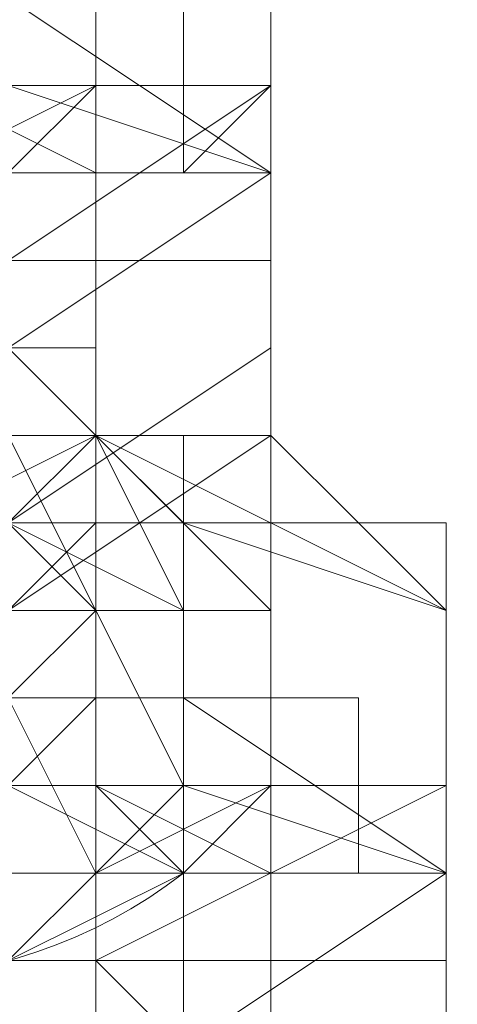
# Model space of a CAD drawing. Units: millimetres. Extents: x 3038 to 10038, y -5127 to 2873.
# Drawn here: x 6329 to 6335, y -1602 to -1588 of the extents above; entities that cross this region are included whole.
import ezdxf

# ---------------------------------------------------------------- set-up
doc = ezdxf.new("R2010")
doc.units = ezdxf.units.MM
doc.layers.add('МАФЫ НАШИ', color=250, linetype='Continuous', lineweight=25)

# ---------------------------------------------------------------- blocks, each defined once
blk = doc.blocks.new('нголбш8д7')
at = {"layer": 'МАФЫ НАШИ', "color": 7, "lineweight": 13}
for points in [[(8887.471, 595.75), (8887.471, 593.288), (8887.471, 592.057), (8887.471, 593.288), (8886.24, 593.288), (8886.24, 594.519)], [(8886.24, 594.519), (8886.24, 593.288), (8887.471, 593.288), (8887.471, 592.057), (8886.24, 592.057), (8886.24, 593.288), (8885.008, 593.288), (8883.777, 593.288), (8882.546, 593.288), (8881.315, 593.288), (8880.084, 593.288), (8878.853, 593.288), (8877.622, 593.288), (8876.391, 593.288), (8875.16, 593.288), (8873.929, 593.288), (8872.698, 593.288), (8872.698, 592.057), (8871.466, 592.057), (8870.235, 592.057), (8871.466, 592.057), (8871.466, 593.288), (8872.698, 593.288), (8872.698, 594.519)], [(8886.24, 594.519), (8886.24, 593.288), (8887.471, 593.288), (8887.471, 592.057), (8887.471, 590.826), (8886.24, 590.826), (8885.008, 590.826), (8885.008, 589.595), (8883.777, 589.595), (8882.546, 589.595), (8881.315, 589.595), (8880.084, 589.595), (8878.853, 589.595), (8877.622, 589.595), (8876.391, 589.595), (8875.16, 589.595), (8873.929, 589.595), (8873.929, 590.826), (8872.698, 590.826), (8871.466, 590.826), (8871.466, 592.057), (8870.235, 592.057), (8870.235, 595.75)], [(8875.16, 594.519), (8875.16, 593.288), (8883.777, 593.288), (8875.16, 593.288), (8871.466, 592.057), (8871.466, 588.364), (8875.16, 585.902), (8883.777, 585.902), (8883.777, 587.133), (8883.777, 585.902), (8887.471, 588.364), (8887.471, 592.057), (8883.777, 593.288), (8883.777, 594.519)], [(8883.777, 592.057), (8885.008, 592.057), (8885.008, 593.288), (8885.008, 592.057), (8883.777, 592.057)], [(8883.777, 592.057), (8885.008, 592.057), (8885.008, 593.288), (8885.008, 592.057), (8883.777, 592.057)], [(8871.466, 596.981), (8872.698, 595.75), (8871.466, 595.75), (8875.16, 598.213), (8883.777, 598.213), (8887.471, 595.75), (8887.471, 593.288), (8883.777, 590.826), (8875.16, 590.826), (8871.466, 593.288)], [(8883.777, 590.826), (8885.008, 590.826), (8885.008, 592.057), (8886.24, 592.057), (8887.471, 593.288), (8886.24, 592.057), (8885.008, 592.057), (8885.008, 590.826), (8883.777, 590.826)], [(8871.466, 593.288), (8875.16, 590.826), (8883.777, 590.826), (8887.471, 593.288), (8887.471, 595.75)], [(8873.929, 595.75), (8873.929, 593.288), (8876.391, 592.057), (8877.622, 590.826), (8876.391, 592.057), (8877.622, 593.288), (8876.391, 592.057), (8882.546, 592.057), (8885.008, 593.288), (8885.008, 595.75)], [(8885.008, 595.75), (8885.008, 593.288), (8883.777, 592.057), (8885.008, 592.057), (8885.008, 588.364), (8885.008, 587.133), (8883.777, 587.133)], [(8883.777, 587.133), (8885.008, 587.133), (8885.008, 588.364), (8885.008, 587.133), (8883.777, 587.133)], [(8883.777, 587.133), (8885.008, 587.133), (8885.008, 588.364), (8883.777, 589.595)], [(8885.008, 579.746), (8885.008, 580.977), (8885.008, 582.208), (8885.008, 583.439), (8885.008, 584.671), (8885.008, 585.902), (8885.008, 584.671), (8885.008, 583.439), (8885.008, 582.208), (8885.008, 580.977), (8885.008, 579.746)], [(8885.008, 579.746), (8885.008, 580.977), (8885.008, 582.208), (8885.008, 583.439), (8885.008, 584.671), (8885.008, 585.902), (8885.008, 584.671), (8885.008, 583.439), (8885.008, 582.208), (8885.008, 580.977), (8885.008, 579.746)], [(8885.008, 579.746), (8885.008, 580.977), (8885.008, 582.208), (8885.008, 583.439), (8885.008, 584.671), (8885.008, 585.902), (8885.008, 584.671), (8885.008, 583.439), (8885.008, 582.208), (8885.008, 580.977), (8885.008, 579.746)], [(8887.471, 595.75), (8887.471, 592.057), (8887.471, 595.75)], [(8887.471, 592.057), (8887.471, 595.75)], [(8871.466, 592.057), (8872.698, 592.057), (8872.698, 593.288), (8873.929, 593.288), (8875.16, 593.288), (8876.391, 593.288), (8877.622, 593.288), (8878.853, 593.288), (8880.084, 593.288), (8881.315, 593.288), (8882.546, 593.288), (8883.777, 593.288), (8885.008, 593.288), (8886.24, 593.288), (8886.24, 592.057), (8887.471, 592.057), (8887.471, 593.288), (8886.24, 593.288), (8886.24, 594.519)], [(8871.466, 592.057), (8872.698, 592.057), (8872.698, 593.288), (8873.929, 593.288), (8875.16, 593.288), (8876.391, 593.288), (8877.622, 593.288), (8878.853, 593.288), (8880.084, 593.288), (8881.315, 593.288), (8882.546, 593.288), (8883.777, 593.288), (8885.008, 593.288), (8886.24, 593.288), (8886.24, 592.057), (8887.471, 592.057), (8887.471, 593.288), (8886.24, 593.288), (8886.24, 594.519)], [(8870.235, 592.057), (8871.466, 592.057), (8871.466, 593.288), (8872.698, 593.288), (8872.698, 594.519), (8873.929, 594.519), (8875.16, 594.519), (8876.391, 594.519), (8877.622, 594.519), (8878.853, 594.519), (8880.084, 594.519), (8881.315, 594.519), (8882.546, 594.519), (8883.777, 594.519), (8885.008, 594.519), (8886.24, 594.519), (8886.24, 593.288), (8887.471, 593.288), (8887.471, 592.057)], [(8886.24, 579.746), (8886.24, 582.208), (8886.24, 585.902), (8885.008, 585.902), (8883.777, 584.671), (8881.315, 584.671), (8880.084, 585.902), (8880.084, 584.671), (8880.084, 583.439), (8880.084, 582.208), (8880.084, 580.977), (8880.084, 579.746)], [(8880.084, 579.746), (8880.084, 580.977), (8880.084, 582.208), (8880.084, 583.439), (8880.084, 584.671), (8880.084, 585.902), (8880.084, 587.133), (8883.777, 587.133), (8880.084, 587.133), (8880.084, 585.902), (8881.315, 583.439), (8883.777, 583.439), (8885.008, 584.671), (8883.777, 583.439), (8881.315, 583.439), (8880.084, 584.671), (8881.315, 583.439), (8881.315, 582.208), (8885.008, 582.208), (8886.24, 583.439), (8885.008, 585.902), (8885.008, 578.515)], [(8883.777, 590.826), (8885.008, 590.826), (8885.008, 592.057), (8886.24, 592.057), (8887.471, 593.288), (8886.24, 592.057), (8885.008, 592.057), (8885.008, 590.826), (8883.777, 590.826)], [(8871.466, 592.057), (8872.698, 592.057), (8872.698, 593.288), (8873.929, 593.288), (8875.16, 593.288), (8876.391, 593.288), (8877.622, 593.288), (8878.853, 593.288), (8880.084, 593.288), (8881.315, 593.288), (8882.546, 593.288), (8883.777, 593.288), (8885.008, 593.288), (8886.24, 593.288), (8886.24, 592.057), (8887.471, 592.057)], [(8873.929, 592.057), (8875.16, 592.057), (8875.16, 593.288), (8876.391, 593.288), (8877.622, 593.288), (8878.853, 593.288), (8880.084, 593.288), (8881.315, 593.288), (8882.546, 593.288), (8883.777, 593.288), (8883.777, 592.057), (8885.008, 592.057)], [(8873.929, 592.057), (8875.16, 592.057), (8875.16, 593.288), (8876.391, 593.288), (8877.622, 593.288), (8878.853, 593.288), (8880.084, 593.288), (8881.315, 593.288), (8882.546, 593.288), (8883.777, 593.288), (8883.777, 592.057), (8885.008, 592.057)], [(8883.777, 589.595), (8885.008, 589.595), (8885.008, 590.826), (8886.24, 590.826), (8887.471, 590.826), (8887.471, 592.057), (8887.471, 590.826), (8886.24, 590.826), (8885.008, 590.826), (8885.008, 589.595), (8883.777, 589.595)], [(8870.235, 592.057), (8871.466, 592.057), (8871.466, 590.826), (8872.698, 590.826), (8873.929, 590.826), (8873.929, 589.595), (8875.16, 589.595), (8876.391, 589.595), (8877.622, 589.595), (8878.853, 589.595), (8880.084, 589.595), (8881.315, 589.595), (8882.546, 589.595), (8883.777, 589.595), (8885.008, 589.595), (8885.008, 590.826), (8886.24, 590.826), (8887.471, 590.826), (8887.471, 592.057)], [(8870.235, 592.057), (8871.466, 592.057), (8871.466, 590.826), (8872.698, 590.826), (8873.929, 590.826), (8873.929, 589.595), (8875.16, 589.595), (8876.391, 589.595), (8877.622, 589.595), (8878.853, 589.595), (8880.084, 589.595), (8881.315, 589.595), (8882.546, 589.595), (8883.777, 589.595), (8885.008, 589.595), (8885.008, 590.826), (8886.24, 590.826), (8887.471, 590.826), (8887.471, 592.057)], [(8870.235, 592.057), (8871.466, 592.057), (8871.466, 590.826), (8872.698, 590.826), (8873.929, 590.826), (8873.929, 589.595), (8875.16, 589.595), (8876.391, 589.595), (8877.622, 589.595), (8878.853, 589.595), (8880.084, 589.595), (8881.315, 589.595), (8882.546, 589.595), (8883.777, 589.595), (8885.008, 589.595), (8885.008, 590.826), (8886.24, 590.826), (8887.471, 590.826), (8887.471, 592.057)], [(8887.471, 589.595), (8887.471, 592.057)], [(8887.471, 592.057), (8887.471, 589.595), (8887.471, 592.057)], [(8887.471, 588.364), (8887.471, 592.057)], [(8887.471, 589.595), (8887.471, 592.057), (8887.471, 588.364), (8887.471, 589.595), (8887.471, 588.364)], [(8883.777, 587.133), (8885.008, 587.133), (8886.24, 587.133), (8886.24, 588.364), (8887.471, 588.364), (8887.471, 589.595), (8887.471, 588.364), (8886.24, 588.364), (8886.24, 587.133), (8885.008, 587.133), (8883.777, 587.133)], [(8883.777, 587.133), (8885.008, 587.133), (8886.24, 587.133), (8886.24, 588.364), (8887.471, 588.364), (8887.471, 589.595), (8887.471, 588.364), (8886.24, 588.364), (8886.24, 587.133), (8885.008, 587.133), (8883.777, 587.133)], [(8870.235, 589.595), (8871.466, 589.595), (8871.466, 588.364), (8872.698, 588.364), (8872.698, 587.133), (8873.929, 587.133), (8875.16, 587.133), (8876.391, 587.133), (8877.622, 587.133), (8878.853, 587.133), (8880.084, 587.133), (8881.315, 587.133), (8882.546, 587.133), (8883.777, 587.133), (8885.008, 587.133), (8886.24, 587.133), (8886.24, 588.364), (8887.471, 588.364), (8887.471, 589.595)], [(8870.235, 589.595), (8871.466, 589.595), (8871.466, 588.364), (8872.698, 588.364), (8872.698, 587.133), (8873.929, 587.133), (8875.16, 587.133), (8876.391, 587.133), (8877.622, 587.133), (8878.853, 587.133), (8880.084, 587.133), (8881.315, 587.133), (8882.546, 587.133), (8883.777, 587.133), (8885.008, 587.133), (8886.24, 587.133), (8886.24, 588.364), (8887.471, 588.364), (8887.471, 589.595)], [(8883.777, 585.902), (8885.008, 587.133), (8886.24, 587.133), (8887.471, 587.133), (8887.471, 588.364), (8887.471, 587.133), (8886.24, 587.133), (8885.008, 587.133), (8883.777, 585.902)], [(8883.777, 585.902), (8885.008, 587.133), (8886.24, 587.133), (8887.471, 587.133), (8887.471, 588.364), (8887.471, 587.133), (8886.24, 587.133), (8885.008, 587.133), (8883.777, 585.902)], [(8883.777, 588.364), (8885.008, 588.364), (8886.24, 587.133), (8887.471, 587.133), (8888.702, 587.133), (8889.933, 587.133), (8889.933, 585.902), (8889.933, 587.133), (8888.702, 587.133), (8887.471, 587.133), (8886.24, 587.133), (8885.008, 588.364), (8883.777, 588.364)], [(8883.777, 588.364), (8885.008, 588.364), (8886.24, 588.364), (8887.471, 588.364), (8888.702, 587.133), (8889.933, 585.902), (8889.933, 587.133), (8888.702, 587.133), (8887.471, 587.133), (8886.24, 587.133), (8885.008, 588.364), (8883.777, 588.364)], [(8883.777, 588.364), (8885.008, 588.364), (8886.24, 587.133), (8887.471, 587.133), (8888.702, 587.133), (8889.933, 587.133), (8889.933, 585.902), (8889.933, 587.133), (8888.702, 587.133), (8887.471, 587.133), (8886.24, 587.133), (8885.008, 588.364), (8883.777, 588.364)], [(8883.777, 588.364), (8885.008, 588.364), (8886.24, 587.133), (8887.471, 587.133), (8888.702, 587.133), (8889.933, 587.133), (8889.933, 585.902), (8888.702, 587.133), (8887.471, 588.364), (8886.24, 588.364), (8885.008, 588.364), (8883.777, 588.364)], [(8883.777, 588.364), (8885.008, 588.364), (8886.24, 588.364), (8887.471, 588.364), (8888.702, 587.133), (8889.933, 585.902), (8889.933, 582.208), (8889.933, 583.439), (8888.702, 583.439), (8888.702, 582.208), (8887.471, 582.208), (8887.471, 580.977), (8886.24, 580.977), (8885.008, 580.977), (8883.777, 580.977)], [(8883.777, 580.977), (8885.008, 580.977), (8886.24, 580.977), (8887.471, 580.977), (8887.471, 582.208), (8888.702, 582.208), (8888.702, 583.439), (8889.933, 583.439), (8888.702, 583.439), (8888.702, 582.208), (8887.471, 582.208), (8887.471, 580.977), (8886.24, 580.977), (8885.008, 580.977), (8883.777, 580.977)], [(8883.777, 580.977), (8885.008, 580.977), (8886.24, 580.977), (8887.471, 580.977), (8887.471, 582.208), (8888.702, 582.208), (8888.702, 583.439), (8889.933, 583.439), (8889.933, 585.902), (8888.702, 587.133), (8887.471, 588.364), (8886.24, 588.364), (8885.008, 588.364), (8883.777, 588.364)], [(8883.777, 588.364), (8885.008, 588.364), (8885.008, 587.133), (8886.24, 587.133), (8887.471, 587.133), (8887.471, 585.902), (8887.471, 587.133), (8886.24, 587.133), (8885.008, 587.133), (8885.008, 588.364), (8883.777, 588.364)], [(8883.777, 588.364), (8885.008, 588.364), (8885.008, 587.133), (8886.24, 587.133), (8887.471, 587.133), (8887.471, 585.902), (8887.471, 587.133), (8886.24, 587.133), (8885.008, 587.133), (8885.008, 588.364), (8883.777, 588.364)], [(8887.471, 585.902), (8887.471, 587.133), (8886.24, 587.133), (8885.008, 587.133), (8885.008, 588.364), (8883.777, 588.364), (8882.546, 588.364), (8881.315, 588.364), (8880.084, 588.364), (8878.853, 588.364), (8878.853, 587.133), (8877.622, 587.133), (8876.391, 587.133), (8876.391, 585.902)], [(8885.008, 579.746), (8885.008, 580.977), (8885.008, 582.208), (8885.008, 583.439), (8885.008, 584.671), (8885.008, 585.902), (8885.008, 587.133), (8885.008, 588.364), (8885.008, 587.133), (8885.008, 585.902), (8885.008, 584.671), (8885.008, 583.439), (8885.008, 582.208), (8885.008, 580.977), (8885.008, 579.746)], [(8885.008, 579.746), (8885.008, 580.977), (8885.008, 582.208), (8885.008, 580.977), (8885.008, 579.746)], [(8885.008, 579.746), (8885.008, 580.977), (8885.008, 582.208), (8885.008, 580.977), (8885.008, 579.746)], [(8885.008, 579.746), (8885.008, 580.977), (8885.008, 582.208), (8885.008, 580.977), (8885.008, 579.746)], [(8885.008, 579.746), (8885.008, 580.977), (8885.008, 582.208), (8885.008, 583.439), (8885.008, 584.671), (8885.008, 585.902), (8885.008, 587.133), (8885.008, 588.364), (8886.24, 585.902), (8886.24, 579.746), (8886.24, 583.439), (8886.24, 584.671), (8886.24, 587.133), (8886.24, 584.671), (8886.24, 583.439), (8885.008, 585.902), (8885.008, 584.671), (8885.008, 583.439), (8885.008, 582.208), (8885.008, 580.977), (8885.008, 579.746)], [(8885.008, 579.746), (8885.008, 580.977), (8885.008, 582.208), (8885.008, 583.439), (8885.008, 584.671), (8885.008, 585.902), (8885.008, 584.671), (8885.008, 583.439), (8885.008, 582.208), (8885.008, 580.977), (8885.008, 579.746)], [(8883.777, 588.364), (8885.008, 588.364)], [(8885.008, 588.364), (8885.008, 585.902), (8885.008, 584.671)], [(8885.008, 573.591), (8885.008, 574.822), (8885.008, 576.053), (8885.008, 577.284), (8885.008, 578.515), (8885.008, 579.746), (8885.008, 580.977), (8885.008, 582.208), (8885.008, 583.439), (8885.008, 584.671), (8885.008, 585.902), (8885.008, 587.133), (8885.008, 588.364)], [(8886.24, 585.902), (8885.008, 588.364)], [(8886.24, 585.902), (8885.008, 585.902), (8883.777, 585.902), (8883.777, 587.133), (8882.546, 587.133), (8881.315, 587.133), (8880.084, 587.133), (8880.084, 585.902), (8878.853, 585.902), (8877.622, 585.902)], [(8886.24, 585.902), (8885.008, 585.902), (8883.777, 585.902), (8883.777, 587.133), (8882.546, 587.133), (8881.315, 587.133), (8880.084, 587.133), (8880.084, 585.902), (8878.853, 585.902), (8877.622, 585.902)], [(8883.777, 587.133), (8885.008, 585.902)], [(8883.777, 587.133), (8885.008, 585.902)], [(8882.546, 585.902), (8885.008, 585.902)], [(8886.24, 585.902), (8886.24, 584.671), (8886.24, 583.439), (8886.24, 582.208), (8886.24, 580.977), (8886.24, 579.746), (8886.24, 578.515), (8886.24, 577.284), (8886.24, 576.053), (8886.24, 574.822), (8886.24, 573.591), (8886.24, 572.36), (8886.24, 571.129), (8886.24, 569.897), (8885.008, 569.897), (8885.008, 571.129)], [(8886.24, 585.902), (8886.24, 584.671), (8886.24, 583.439), (8886.24, 582.208), (8886.24, 580.977), (8886.24, 579.746), (8886.24, 578.515), (8886.24, 577.284), (8886.24, 576.053), (8886.24, 574.822), (8886.24, 573.591), (8886.24, 572.36), (8886.24, 571.129), (8886.24, 569.897), (8885.008, 569.897), (8885.008, 571.129)], [(8886.24, 585.902), (8886.24, 584.671), (8886.24, 583.439), (8886.24, 582.208), (8886.24, 580.977), (8886.24, 579.746), (8886.24, 578.515), (8886.24, 577.284), (8886.24, 576.053), (8886.24, 574.822), (8886.24, 573.591), (8886.24, 572.36), (8886.24, 571.129), (8886.24, 569.897), (8885.008, 569.897), (8885.008, 571.129)], [(8886.24, 585.902), (8886.24, 584.671), (8886.24, 583.439), (8886.24, 582.208), (8886.24, 580.977), (8886.24, 579.746), (8886.24, 578.515), (8886.24, 577.284), (8886.24, 576.053), (8886.24, 574.822), (8886.24, 573.591), (8886.24, 572.36), (8886.24, 571.129), (8886.24, 569.897), (8885.008, 569.897), (8885.008, 571.129)], [(8887.471, 585.902), (8886.24, 585.902)], [(8887.471, 585.902), (8887.471, 583.439)], [(8889.933, 585.902), (8889.933, 582.208), (8889.933, 585.902)], [(8889.933, 585.902), (8889.933, 585.902)], [(8887.471, 579.746), (8887.471, 580.977), (8888.702, 580.977), (8889.933, 580.977), (8889.933, 582.208), (8889.933, 583.439), (8888.702, 583.439), (8888.702, 584.671), (8887.471, 584.671), (8886.24, 584.671), (8885.008, 584.671), (8883.777, 584.671)], [(8889.933, 582.208), (8889.933, 583.439), (8888.702, 583.439), (8888.702, 584.671), (8887.471, 584.671), (8886.24, 584.671), (8885.008, 584.671), (8883.777, 584.671), (8882.546, 584.671), (8881.315, 584.671), (8880.084, 584.671), (8878.853, 584.671), (8877.622, 584.671), (8876.391, 584.671), (8875.16, 584.671), (8875.16, 583.439), (8873.929, 583.439), (8872.698, 582.208)], [(8889.933, 582.208), (8889.933, 583.439), (8888.702, 583.439), (8888.702, 584.671), (8887.471, 584.671), (8886.24, 584.671), (8885.008, 584.671), (8883.777, 584.671), (8882.546, 584.671), (8881.315, 584.671), (8880.084, 584.671), (8878.853, 584.671), (8877.622, 584.671), (8876.391, 584.671), (8875.16, 584.671), (8875.16, 583.439), (8873.929, 583.439), (8872.698, 582.208)], [(8883.777, 583.439), (8885.008, 583.439), (8886.24, 583.439), (8887.471, 583.439), (8888.702, 583.439), (8888.702, 582.208), (8889.933, 582.208), (8889.933, 583.439), (8888.702, 583.439), (8888.702, 584.671), (8887.471, 584.671), (8886.24, 584.671), (8885.008, 584.671), (8883.777, 584.671)], [(8883.777, 584.671), (8885.008, 584.671), (8886.24, 584.671), (8887.471, 584.671), (8888.702, 584.671), (8888.702, 583.439), (8889.933, 583.439), (8889.933, 582.208)], [(8889.933, 582.208), (8889.933, 583.439), (8888.702, 583.439), (8888.702, 584.671), (8887.471, 584.671), (8886.24, 584.671), (8885.008, 584.671), (8883.777, 584.671), (8882.546, 584.671), (8881.315, 584.671), (8880.084, 584.671), (8878.853, 584.671), (8877.622, 584.671), (8876.391, 584.671), (8875.16, 584.671), (8875.16, 583.439), (8873.929, 583.439), (8872.698, 582.208)], [(8886.24, 583.439), (8886.24, 584.671), (8877.622, 584.671), (8877.622, 583.439), (8886.24, 583.439), (8877.622, 583.439), (8873.929, 582.208)], [(8885.008, 579.746), (8885.008, 584.671)], [(8873.929, 582.208), (8875.16, 582.208), (8875.16, 583.439), (8876.391, 583.439), (8877.622, 583.439), (8878.853, 583.439), (8880.084, 583.439), (8881.315, 583.439), (8882.546, 583.439), (8883.777, 583.439), (8885.008, 583.439), (8886.24, 583.439), (8887.471, 583.439), (8888.702, 583.439), (8888.702, 582.208), (8889.933, 582.208)], [(8873.929, 582.208), (8875.16, 582.208), (8875.16, 583.439), (8876.391, 583.439), (8877.622, 583.439), (8878.853, 583.439), (8880.084, 583.439), (8881.315, 583.439), (8882.546, 583.439), (8883.777, 583.439), (8885.008, 583.439), (8886.24, 583.439), (8887.471, 583.439), (8888.702, 583.439), (8888.702, 582.208), (8889.933, 582.208)], [(8873.929, 582.208), (8875.16, 582.208), (8875.16, 583.439), (8876.391, 583.439), (8877.622, 583.439), (8878.853, 583.439), (8880.084, 583.439), (8881.315, 583.439), (8882.546, 583.439), (8883.777, 583.439), (8885.008, 583.439), (8886.24, 583.439), (8887.471, 583.439), (8888.702, 583.439), (8888.702, 582.208), (8889.933, 582.208)], [(8876.391, 583.439), (8876.391, 582.208), (8877.622, 582.208), (8878.853, 582.208), (8880.084, 582.208), (8880.084, 580.977), (8881.315, 580.977), (8882.546, 580.977), (8883.777, 580.977), (8883.777, 582.208), (8885.008, 582.208), (8886.24, 582.208), (8887.471, 582.208), (8887.471, 583.439)], [(8876.391, 583.439), (8876.391, 582.208), (8877.622, 582.208), (8878.853, 582.208), (8880.084, 582.208), (8880.084, 580.977), (8881.315, 580.977), (8882.546, 580.977), (8883.777, 580.977), (8883.777, 582.208), (8885.008, 582.208), (8886.24, 582.208), (8887.471, 582.208), (8887.471, 583.439)], [(8876.391, 583.439), (8876.391, 582.208), (8877.622, 582.208), (8878.853, 582.208), (8880.084, 582.208), (8880.084, 580.977), (8881.315, 580.977), (8882.546, 580.977), (8883.777, 580.977), (8883.777, 582.208), (8885.008, 582.208), (8886.24, 582.208), (8887.471, 582.208), (8887.471, 583.439)], [(8876.391, 583.439), (8876.391, 582.208), (8877.622, 582.208), (8878.853, 582.208), (8880.084, 582.208), (8880.084, 580.977), (8881.315, 580.977), (8882.546, 580.977), (8883.777, 580.977), (8883.777, 582.208), (8885.008, 582.208), (8886.24, 582.208), (8887.471, 582.208), (8887.471, 583.439)], [(8886.24, 582.208), (8886.24, 583.439), (8885.008, 583.439), (8883.777, 583.439), (8882.546, 583.439), (8881.315, 583.439), (8880.084, 583.439), (8878.853, 583.439), (8877.622, 583.439), (8877.622, 582.208)], [(8886.24, 582.208), (8886.24, 583.439), (8885.008, 583.439), (8883.777, 583.439), (8882.546, 583.439), (8881.315, 583.439), (8880.084, 583.439), (8878.853, 583.439), (8877.622, 583.439), (8877.622, 582.208)], [(8886.24, 582.208), (8886.24, 583.439), (8885.008, 583.439), (8883.777, 583.439), (8882.546, 583.439), (8881.315, 583.439), (8880.084, 583.439), (8878.853, 583.439), (8877.622, 583.439), (8877.622, 582.208)], [(8886.24, 582.208), (8886.24, 583.439), (8885.008, 583.439), (8883.777, 583.439), (8882.546, 583.439), (8881.315, 583.439), (8880.084, 583.439), (8878.853, 583.439), (8877.622, 583.439), (8877.622, 582.208)], [(8889.933, 582.208), (8886.24, 583.439)], [(8887.471, 583.439), (8886.24, 582.208)], [(8887.471, 579.746), (8887.471, 580.977), (8888.702, 580.977), (8889.933, 580.977), (8889.933, 582.208), (8889.933, 580.977), (8888.702, 580.977), (8887.471, 580.977), (8887.471, 579.746)], [(8872.698, 582.208), (8873.929, 582.208), (8873.929, 580.977), (8875.16, 580.977), (8876.391, 579.746), (8877.622, 579.746), (8878.853, 579.746), (8880.084, 579.746), (8881.315, 579.746), (8882.546, 579.746), (8883.777, 579.746), (8885.008, 579.746), (8886.24, 579.746), (8887.471, 579.746), (8887.471, 580.977), (8888.702, 580.977), (8889.933, 580.977), (8889.933, 582.208)], [(8872.698, 582.208), (8873.929, 582.208), (8873.929, 580.977), (8875.16, 580.977), (8876.391, 579.746), (8877.622, 579.746), (8878.853, 579.746), (8880.084, 579.746), (8881.315, 579.746), (8882.546, 579.746), (8883.777, 579.746), (8885.008, 579.746), (8886.24, 579.746), (8887.471, 579.746), (8887.471, 580.977), (8888.702, 580.977), (8889.933, 580.977), (8889.933, 582.208)], [(8872.698, 582.208), (8873.929, 582.208), (8873.929, 580.977), (8875.16, 580.977), (8876.391, 579.746), (8877.622, 579.746), (8878.853, 579.746), (8880.084, 579.746), (8881.315, 579.746), (8882.546, 579.746), (8883.777, 579.746), (8885.008, 579.746), (8886.24, 579.746), (8887.471, 579.746), (8887.471, 580.977), (8888.702, 580.977), (8889.933, 580.977), (8889.933, 582.208)], [(8877.622, 582.208), (8877.622, 580.977), (8878.853, 580.977), (8880.084, 580.977), (8881.315, 580.977), (8882.546, 580.977), (8883.777, 580.977), (8885.008, 580.977), (8885.008, 582.208), (8886.24, 582.208)], [(8877.622, 582.208), (8877.622, 580.977), (8878.853, 580.977), (8880.084, 580.977), (8881.315, 580.977), (8882.546, 580.977), (8883.777, 580.977), (8885.008, 580.977), (8885.008, 582.208), (8886.24, 582.208)], [(8877.622, 582.208), (8877.622, 580.977), (8878.853, 580.977), (8880.084, 580.977), (8881.315, 580.977), (8882.546, 580.977), (8883.777, 580.977), (8885.008, 580.977), (8885.008, 582.208), (8886.24, 582.208)], [(8877.622, 582.208), (8877.622, 580.977), (8878.853, 580.977), (8880.084, 580.977), (8881.315, 580.977), (8882.546, 580.977), (8883.777, 580.977), (8885.008, 580.977), (8885.008, 582.208), (8886.24, 582.208)], [(8877.622, 582.208), (8877.622, 580.977), (8878.853, 580.977), (8880.084, 580.977), (8881.315, 580.977), (8882.546, 580.977), (8883.777, 580.977), (8885.008, 580.977), (8885.008, 582.208), (8886.24, 582.208)], [(8889.933, 578.515), (8889.933, 582.208)], [(8889.933, 582.208), (8889.933, 579.746), (8889.933, 582.208)], [(8886.24, 579.746), (8885.008, 580.977)], [(8886.24, 579.746), (8885.008, 580.977)]]:
    blk.add_lwpolyline(points, dxfattribs=at)
for points in [[(8876.391, 592.057), (8882.546, 592.057), (8885.008, 593.288), (8885.008, 595.75), (8882.546, 598.213), (8876.391, 598.213), (8873.929, 595.75), (8873.929, 593.288)], [(8883.777, 596.981), (8887.471, 595.75), (8887.471, 592.057), (8883.777, 594.519), (8883.777, 593.288), (8887.471, 592.057), (8883.777, 594.519)], [(8883.777, 596.981), (8887.471, 595.75), (8887.471, 592.057), (8883.777, 594.519), (8883.777, 593.288), (8887.471, 592.057), (8883.777, 594.519)], [(8883.777, 592.057), (8883.777, 595.75), (8885.008, 595.75), (8885.008, 593.288)], [(8883.777, 592.057), (8883.777, 595.75), (8885.008, 595.75), (8885.008, 593.288)], [(8885.008, 593.288), (8885.008, 595.75), (8883.777, 595.75), (8883.777, 592.057)], [(8887.471, 595.75), (8887.471, 593.288), (8887.471, 592.057)], [(8887.471, 595.75), (8887.471, 592.057), (8887.471, 589.595), (8887.471, 592.057)], [(8887.471, 595.75), (8887.471, 592.057), (8887.471, 593.288)], [(8887.471, 595.75), (8887.471, 592.057), (8887.471, 589.595), (8887.471, 592.057)], [(8887.471, 595.75), (8887.471, 592.057), (8887.471, 593.288)], [(8883.777, 585.902), (8875.16, 585.902), (8871.466, 588.364), (8871.466, 592.057), (8875.16, 593.288), (8883.777, 593.288), (8883.777, 594.519), (8875.16, 594.519), (8875.16, 593.288), (8883.777, 593.288), (8887.471, 592.057), (8887.471, 588.364)], [(8876.391, 587.133), (8873.929, 588.364), (8873.929, 592.057), (8876.391, 593.288), (8882.546, 593.288), (8885.008, 592.057), (8885.008, 588.364), (8882.546, 587.133)], [(8876.391, 587.133), (8882.546, 587.133), (8885.008, 588.364), (8885.008, 592.057), (8882.546, 593.288), (8876.391, 593.288), (8873.929, 592.057), (8873.929, 588.364)], [(8885.008, 592.057), (8883.777, 592.057), (8883.777, 593.288), (8882.546, 593.288), (8881.315, 593.288), (8880.084, 593.288), (8878.853, 593.288), (8877.622, 593.288), (8876.391, 593.288), (8875.16, 593.288), (8875.16, 592.057), (8873.929, 592.057), (8875.16, 592.057), (8875.16, 593.288), (8876.391, 593.288), (8877.622, 593.288), (8878.853, 593.288), (8880.084, 593.288), (8881.315, 593.288), (8882.546, 593.288), (8883.777, 593.288), (8883.777, 592.057)], [(8875.16, 592.057), (8876.391, 590.826), (8877.622, 590.826), (8878.853, 590.826), (8880.084, 590.826), (8881.315, 590.826), (8882.546, 590.826), (8882.546, 592.057), (8883.777, 592.057), (8885.008, 593.288), (8882.546, 592.057), (8881.315, 590.826), (8883.777, 592.057), (8883.777, 593.288), (8882.546, 593.288), (8881.315, 593.288), (8880.084, 593.288), (8878.853, 593.288), (8877.622, 593.288), (8876.391, 593.288), (8875.16, 593.288)], [(8885.008, 592.057), (8882.546, 593.288), (8881.315, 593.288), (8883.777, 592.057)], [(8883.777, 592.057), (8885.008, 593.288), (8882.546, 592.057), (8881.315, 590.826)], [(8885.008, 592.057), (8882.546, 593.288), (8881.315, 593.288), (8883.777, 592.057)], [(8883.777, 590.826), (8887.471, 593.288), (8887.471, 592.057), (8883.777, 589.595)], [(8883.777, 590.826), (8887.471, 593.288), (8887.471, 592.057), (8883.777, 589.595)], [(8887.471, 592.057), (8887.471, 589.595), (8883.777, 587.133), (8883.777, 589.595)], [(8885.008, 592.057), (8883.777, 592.057), (8883.777, 589.595), (8885.008, 588.364)], [(8887.471, 592.057), (8887.471, 589.595), (8883.777, 587.133), (8883.777, 589.595)], [(8885.008, 592.057), (8883.777, 592.057), (8883.777, 589.595), (8885.008, 588.364)], [(8885.008, 592.057), (8885.008, 588.364), (8883.777, 589.595), (8883.777, 592.057)], [(8887.471, 592.057), (8887.471, 589.595), (8887.471, 588.364)], [(8887.471, 592.057), (8887.471, 588.364), (8887.471, 589.595)], [(8885.008, 588.364), (8883.777, 589.595), (8881.315, 588.364), (8882.546, 587.133)], [(8885.008, 588.364), (8883.777, 589.595), (8881.315, 588.364), (8882.546, 587.133)], [(8882.546, 585.902), (8881.315, 589.595), (8883.777, 588.364), (8885.008, 585.902)], [(8882.546, 585.902), (8881.315, 589.595), (8883.777, 588.364), (8885.008, 585.902)], [(8881.315, 589.595), (8882.546, 585.902), (8885.008, 585.902), (8883.777, 588.364)], [(8887.471, 589.595), (8887.471, 588.364), (8883.777, 585.902), (8883.777, 587.133)], [(8887.471, 589.595), (8887.471, 588.364), (8883.777, 585.902), (8883.777, 587.133)], [(8873.929, 583.439), (8873.929, 585.902), (8877.622, 588.364), (8885.008, 588.364), (8889.933, 585.902), (8889.933, 583.439), (8885.008, 580.977), (8877.622, 580.977)], [(8885.008, 580.977), (8877.622, 580.977), (8873.929, 583.439), (8873.929, 585.902), (8877.622, 588.364), (8885.008, 588.364), (8889.933, 585.902), (8889.933, 583.439)], [(8886.24, 572.36), (8878.853, 572.36), (8875.16, 574.822), (8875.16, 577.284), (8878.853, 579.746), (8886.24, 579.746), (8891.164, 577.284), (8891.164, 574.822), (8886.24, 572.36), (8886.24, 579.746), (8886.24, 573.591), (8885.008, 572.36), (8885.008, 574.822), (8885.008, 579.746), (8885.008, 584.671), (8885.008, 585.902), (8885.008, 588.364), (8886.24, 585.902), (8886.24, 579.746), (8886.24, 583.439), (8885.008, 585.902), (8885.008, 578.515), (8885.008, 573.591), (8885.008, 571.129)], [(8878.853, 582.208), (8885.008, 582.208), (8887.471, 583.439), (8887.471, 585.902), (8885.008, 588.364), (8878.853, 588.364), (8876.391, 585.902), (8876.391, 583.439)], [(8878.853, 582.208), (8876.391, 583.439), (8876.391, 585.902), (8878.853, 588.364), (8885.008, 588.364), (8887.471, 585.902), (8887.471, 583.439), (8885.008, 582.208)], [(8877.622, 587.133), (8886.24, 587.133), (8885.008, 588.364), (8877.622, 588.364)], [(8877.622, 587.133), (8886.24, 587.133), (8885.008, 588.364), (8877.622, 588.364)], [(8880.084, 587.133), (8878.853, 588.364), (8885.008, 588.364), (8883.777, 587.133)], [(8880.084, 587.133), (8878.853, 588.364), (8885.008, 588.364), (8883.777, 587.133)], [(8883.777, 587.133), (8885.008, 588.364), (8887.471, 585.902), (8886.24, 585.902)], [(8883.777, 587.133), (8885.008, 588.364), (8887.471, 585.902), (8886.24, 585.902)], [(8883.777, 587.133), (8885.008, 588.364)], [(8883.777, 588.364), (8885.008, 588.364), (8886.24, 585.902), (8885.008, 585.902)], [(8883.777, 588.364), (8883.777, 587.133), (8885.008, 585.902), (8885.008, 588.364)], [(8883.777, 588.364), (8885.008, 588.364), (8886.24, 585.902), (8885.008, 585.902)], [(8883.777, 588.364), (8883.777, 587.133), (8885.008, 585.902), (8885.008, 588.364)], [(8883.777, 588.364), (8885.008, 588.364), (8886.24, 585.902), (8885.008, 585.902)], [(8885.008, 588.364), (8886.24, 587.133), (8889.933, 585.902)], [(8885.008, 588.364), (8886.24, 587.133), (8889.933, 585.902)], [(8885.008, 588.364), (8886.24, 587.133)], [(8877.622, 584.671), (8886.24, 584.671), (8886.24, 587.133), (8877.622, 587.133)], [(8877.622, 584.671), (8886.24, 584.671), (8886.24, 587.133), (8877.622, 587.133)], [(8877.622, 585.902), (8878.853, 585.902), (8880.084, 585.902), (8880.084, 587.133), (8881.315, 587.133), (8882.546, 587.133), (8883.777, 587.133), (8883.777, 585.902), (8885.008, 585.902), (8886.24, 585.902), (8885.008, 585.902), (8883.777, 585.902), (8883.777, 587.133), (8882.546, 587.133), (8881.315, 587.133), (8880.084, 587.133), (8880.084, 585.902), (8878.853, 585.902)], [(8877.622, 585.902), (8878.853, 585.902), (8880.084, 585.902), (8880.084, 587.133), (8881.315, 587.133), (8882.546, 587.133), (8883.777, 587.133), (8883.777, 585.902), (8885.008, 585.902), (8886.24, 585.902), (8885.008, 585.902), (8883.777, 585.902), (8883.777, 587.133), (8882.546, 587.133), (8881.315, 587.133), (8880.084, 587.133), (8880.084, 585.902), (8878.853, 585.902)], [(8886.24, 582.208), (8883.777, 583.439), (8883.777, 587.133), (8886.24, 585.902)], [(8886.24, 582.208), (8883.777, 583.439), (8883.777, 587.133), (8886.24, 585.902)], [(8883.777, 587.133), (8883.777, 578.515), (8885.008, 578.515), (8885.008, 585.902)], [(8883.777, 587.133), (8883.777, 578.515), (8885.008, 578.515), (8885.008, 585.902)], [(8886.24, 587.133), (8889.933, 585.902), (8889.933, 582.208), (8886.24, 584.671), (8886.24, 583.439), (8889.933, 582.208), (8886.24, 584.671)], [(8886.24, 587.133), (8889.933, 585.902), (8889.933, 582.208), (8886.24, 584.671), (8886.24, 583.439), (8889.933, 582.208), (8886.24, 584.671)], [(8885.008, 579.746), (8882.546, 579.746), (8882.546, 572.36), (8885.008, 572.36), (8885.008, 579.746), (8882.546, 579.746), (8882.546, 585.902), (8885.008, 585.902)], [(8885.008, 579.746), (8882.546, 579.746), (8882.546, 585.902), (8885.008, 585.902), (8885.008, 579.746), (8885.008, 572.36), (8882.546, 572.36), (8882.546, 579.746)], [(8885.008, 585.902), (8883.777, 584.671), (8885.008, 582.208), (8886.24, 583.439)], [(8885.008, 585.902), (8885.008, 579.746), (8886.24, 579.746), (8886.24, 585.902), (8885.008, 585.902), (8885.008, 584.671), (8883.777, 583.439), (8883.777, 584.671)], [(8885.008, 585.902), (8883.777, 584.671), (8885.008, 582.208), (8886.24, 583.439)], [(8885.008, 585.902), (8885.008, 584.671), (8883.777, 583.439), (8883.777, 584.671), (8885.008, 585.902), (8886.24, 585.902), (8886.24, 579.746), (8885.008, 579.746)], [(8885.008, 585.902), (8886.24, 583.439), (8885.008, 582.208), (8883.777, 584.671)], [(8885.008, 574.822), (8885.008, 576.053), (8885.008, 577.284), (8885.008, 578.515), (8885.008, 579.746), (8885.008, 580.977), (8885.008, 582.208), (8885.008, 583.439), (8885.008, 584.671), (8885.008, 585.902), (8885.008, 584.671), (8885.008, 583.439), (8885.008, 582.208), (8885.008, 580.977), (8885.008, 579.746), (8885.008, 578.515), (8885.008, 577.284), (8885.008, 576.053)], [(8886.24, 579.746), (8886.24, 582.208), (8886.24, 585.902), (8886.24, 582.208)], [(8886.24, 582.208), (8886.24, 585.902), (8887.471, 585.902), (8887.471, 583.439)], [(8886.24, 579.746), (8886.24, 582.208), (8886.24, 585.902), (8886.24, 582.208)], [(8886.24, 582.208), (8886.24, 585.902), (8887.471, 585.902), (8887.471, 583.439)], [(8887.471, 583.439), (8887.471, 585.902), (8886.24, 585.902), (8886.24, 582.208)], [(8886.24, 579.746), (8886.24, 582.208), (8886.24, 585.902), (8886.24, 582.208)], [(8889.933, 585.902), (8889.933, 583.439), (8889.933, 582.208)], [(8889.933, 585.902), (8889.933, 582.208), (8889.933, 579.746), (8889.933, 582.208)], [(8889.933, 585.902), (8889.933, 582.208), (8889.933, 583.439)], [(8889.933, 585.902), (8889.933, 582.208), (8889.933, 579.746), (8889.933, 582.208)], [(8889.933, 585.902), (8889.933, 582.208), (8889.933, 583.439)], [(8886.24, 576.053), (8877.622, 576.053), (8873.929, 578.515), (8873.929, 582.208), (8877.622, 583.439), (8886.24, 583.439), (8886.24, 584.671), (8877.622, 584.671), (8877.622, 583.439), (8886.24, 583.439), (8889.933, 582.208), (8889.933, 578.515)], [(8883.777, 584.671), (8881.315, 584.671), (8881.315, 582.208), (8885.008, 582.208)], [(8883.777, 584.671), (8881.315, 584.671), (8881.315, 582.208), (8885.008, 582.208)], [(8881.315, 584.671), (8883.777, 584.671), (8885.008, 582.208), (8881.315, 582.208)], [(8883.777, 583.439), (8885.008, 584.671), (8885.008, 579.746), (8883.777, 579.746)], [(8883.777, 583.439), (8885.008, 584.671), (8885.008, 579.746), (8883.777, 579.746)], [(8878.853, 577.284), (8876.391, 578.515), (8876.391, 582.208), (8878.853, 583.439), (8885.008, 583.439), (8887.471, 582.208), (8887.471, 578.515), (8885.008, 577.284)], [(8878.853, 577.284), (8885.008, 577.284), (8887.471, 578.515), (8887.471, 582.208), (8885.008, 583.439), (8878.853, 583.439), (8876.391, 582.208), (8876.391, 578.515)], [(8887.471, 582.208), (8886.24, 582.208), (8885.008, 583.439), (8883.777, 583.439), (8882.546, 583.439), (8881.315, 583.439), (8880.084, 583.439), (8878.853, 583.439), (8877.622, 583.439), (8877.622, 582.208), (8876.391, 582.208), (8877.622, 582.208), (8877.622, 583.439), (8878.853, 583.439), (8880.084, 583.439), (8881.315, 583.439), (8882.546, 583.439), (8883.777, 583.439), (8885.008, 583.439), (8886.24, 582.208)], [(8887.471, 582.208), (8886.24, 582.208), (8885.008, 583.439), (8883.777, 583.439), (8882.546, 583.439), (8881.315, 583.439), (8880.084, 583.439), (8878.853, 583.439), (8877.622, 583.439), (8877.622, 582.208), (8876.391, 582.208), (8877.622, 582.208), (8877.622, 583.439), (8878.853, 583.439), (8880.084, 583.439), (8881.315, 583.439), (8882.546, 583.439), (8883.777, 583.439), (8885.008, 583.439), (8886.24, 582.208)], [(8886.24, 582.208), (8886.24, 583.439), (8885.008, 583.439), (8883.777, 583.439), (8882.546, 583.439), (8881.315, 583.439), (8880.084, 583.439), (8878.853, 583.439), (8877.622, 583.439), (8877.622, 582.208), (8877.622, 583.439), (8878.853, 583.439), (8880.084, 583.439), (8881.315, 583.439), (8882.546, 583.439), (8883.777, 583.439), (8885.008, 583.439), (8886.24, 583.439)], [(8883.777, 583.439), (8885.008, 583.439), (8878.853, 583.439), (8880.084, 583.439)], [(8883.777, 583.439), (8885.008, 583.439), (8878.853, 583.439), (8880.084, 583.439)], [(8887.471, 582.208), (8885.008, 583.439), (8883.777, 583.439), (8886.24, 582.208)], [(8886.24, 582.208), (8887.471, 583.439), (8885.008, 582.208), (8883.777, 580.977)], [(8887.471, 582.208), (8885.008, 583.439), (8883.777, 583.439), (8886.24, 582.208)], [(8883.777, 583.439), (8885.008, 583.439)], [(8885.008, 580.977), (8889.933, 583.439), (8889.933, 582.208), (8886.24, 579.746)], [(8885.008, 580.977), (8889.933, 583.439), (8889.933, 582.208), (8886.24, 579.746)], [(8886.24, 583.439), (8885.008, 582.208), (8885.008, 578.515), (8886.24, 579.746)], [(8886.24, 583.439), (8885.008, 582.208), (8885.008, 578.515), (8886.24, 579.746)], [(8885.008, 572.36), (8886.24, 572.36), (8886.24, 573.591), (8886.24, 574.822), (8886.24, 576.053), (8886.24, 577.284), (8886.24, 578.515), (8886.24, 579.746), (8886.24, 580.977), (8886.24, 582.208), (8886.24, 583.439), (8886.24, 582.208), (8886.24, 580.977), (8886.24, 579.746), (8886.24, 578.515), (8886.24, 577.284), (8886.24, 576.053), (8886.24, 574.822), (8886.24, 573.591), (8886.24, 572.36)], [(8885.008, 572.36), (8886.24, 572.36), (8886.24, 573.591), (8886.24, 574.822), (8886.24, 576.053), (8886.24, 577.284), (8886.24, 578.515), (8886.24, 579.746), (8886.24, 580.977), (8886.24, 582.208), (8886.24, 583.439), (8886.24, 582.208), (8886.24, 580.977), (8886.24, 579.746), (8886.24, 578.515), (8886.24, 577.284), (8886.24, 576.053), (8886.24, 574.822), (8886.24, 573.591), (8886.24, 572.36)], [(8880.084, 580.977), (8883.777, 580.977), (8885.008, 582.208), (8878.853, 582.208)], [(8880.084, 580.977), (8883.777, 580.977), (8885.008, 582.208), (8878.853, 582.208)], [(8881.315, 582.208), (8882.546, 579.746), (8885.008, 578.515), (8885.008, 582.208)], [(8881.315, 582.208), (8882.546, 579.746), (8885.008, 578.515), (8885.008, 582.208)], [(8883.777, 578.515), (8886.24, 579.746), (8886.24, 582.208), (8883.777, 580.977)], [(8883.777, 578.515), (8886.24, 579.746), (8886.24, 582.208), (8883.777, 580.977)], [(8883.777, 580.977), (8885.008, 582.208), (8883.777, 580.977), (8883.777, 578.515), (8885.008, 577.284), (8883.777, 578.515)], [(8889.933, 582.208), (8889.933, 579.746), (8886.24, 577.284), (8886.24, 579.746)], [(8887.471, 582.208), (8886.24, 582.208), (8886.24, 579.746), (8887.471, 578.515)], [(8889.933, 582.208), (8889.933, 579.746), (8886.24, 577.284), (8886.24, 579.746)], [(8887.471, 582.208), (8886.24, 582.208), (8886.24, 579.746), (8887.471, 578.515)], [(8887.471, 582.208), (8887.471, 578.515), (8886.24, 579.746), (8886.24, 582.208)], [(8889.933, 582.208), (8889.933, 579.746), (8889.933, 578.515)], [(8889.933, 582.208), (8889.933, 578.515), (8889.933, 579.746)], [(8889.933, 578.515), (8889.933, 579.746), (8889.933, 578.515), (8889.933, 582.208), (8889.933, 579.746), (8889.933, 582.208)], [(8885.008, 580.977), (8886.24, 579.746), (8877.622, 579.746), (8877.622, 580.977)], [(8885.008, 580.977), (8886.24, 579.746), (8877.622, 579.746), (8877.622, 580.977)]]:
    blk.add_lwpolyline(points, close=True, dxfattribs=at)
blk.add_lwpolyline([(8883.777, 594.519), (8883.777, 593.288), (8883.777, 592.057), (8883.777, 590.826), (8883.777, 589.595), (8883.777, 588.364), (8883.777, 587.133), (8883.777, 585.902), (8883.777, 584.671), (8883.777, 583.439), (8883.777, 582.208), (8883.777, 580.977), (8883.777, 579.746), (8882.546, 582.208), (8881.315, 580.977), (8878.853, 580.977), (8877.622, 582.208, 0.343108), (8886.24, 582.208), (8887.471, 582.208), (8887.471, 578.515)], format="xyb", dxfattribs=at)

msp = doc.modelspace()

# ---------------------------------------------------------------- block references
at = {"layer": 'МАФЫ НАШИ', "color": 18}
msp.add_blockref('нголбш8д7', (-2554.648, -2182.445), dxfattribs=at)

doc.saveas('drawing.dxf')
